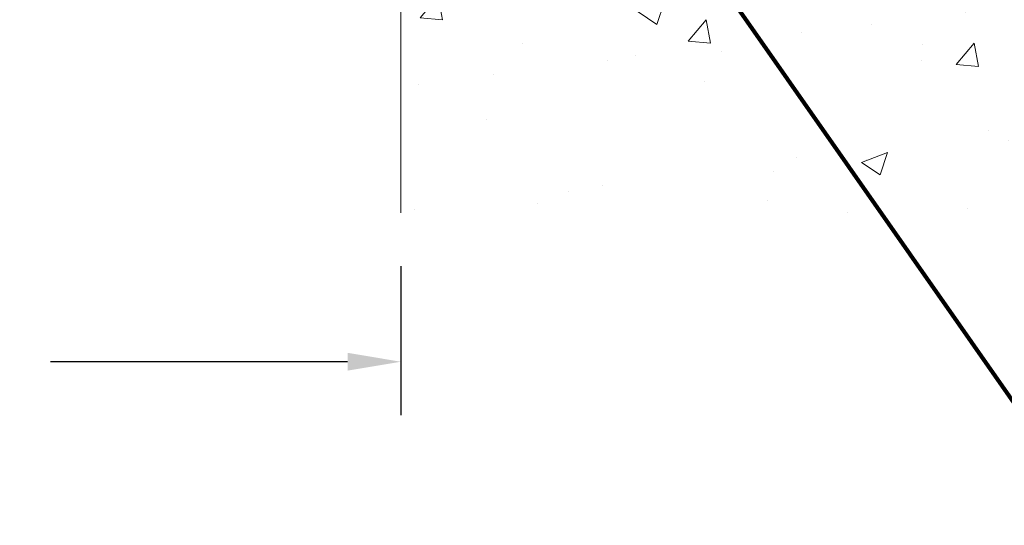
# Model space of a CAD drawing. Extents: x 13 to 3254, y -253 to 1977.
# Drawn here: x 465 to 470, y -238 to -235 of the extents above; entities that cross this region are included whole.
import ezdxf

# ---------------------------------------------------------------- set-up
doc = ezdxf.new("R2010")
doc.units = 0
doc.header["$LTSCALE"] = 5
doc.header["$MEASUREMENT"] = 0
doc.layers.get('DEFPOINTS').update_dxf_attribs({"linetype": 'CONTINUOUS'})
for name, color, linetype, lineweight in [('CONCRETE - H', 130, 'CONTINUOUS', 9), ('CONCRETE - L', 132, 'CONTINUOUS', 13), ('DIMS', 50, 'CONTINUOUS', 25), ('TEXT - 4', 241, 'CONTINUOUS', 25)]:
    doc.layers.add(name, color=color, linetype=linetype, lineweight=lineweight)
doc.styles.add('ROMANS', font='romans', dxfattribs={"width": 0.9})
doc.dimstyles.get("Standard").update_dxf_attribs({"dimtxt": 0.18, "dimasz": 0.18, "dimexe": 0.18, "dimexo": 0.0625, "dimgap": 0.09, "dimtad": 0, "dimtih": 1, "dimtoh": 1, "dimdec": 4, "dimzin": 0, "dimdsep": 46, "dimtxsty": 'Standard', "dimcen": 0.09, "dimadec": 0, "dimazin": 0, "dimtfac": 1, "dimtdec": 4, "dimtofl": 0, "dimtmove": 0, "dimatfit": 3, "dimfxl": 1, "dimtolj": 1, "dimtzin": 0, "dimarcsym": 0})

# ---------------------------------------------------------------- blocks, each defined once
blk = doc.blocks.new('*D28')
at = {"layer": 'DEFPOINTS', "color": 0, "transparency": 16777216}
for p in [(459.9323596718331, -233.2379175434772), (466.932359671839, -236.4971127171362), (466.932359671839, -237.3334207986148)]:
    blk.add_point(p, dxfattribs=at)
at = {"layer": 'DIMS', "color": 0, "lineweight": -2, "transparency": 16777216}
for p, q in [((459.9323596718331, -233.5379175434772), (459.9323596718331, -237.6334207986148)), ((466.932359671839, -236.7971127171362), (466.932359671839, -237.6334207986148)), ((460.2323596718331, -237.3334207986148), (461.9641656399983, -237.3334207986148)), ((466.632359671839, -237.3334207986148), (464.9641656399983, -237.3334207986148))]:
    blk.add_line(p, q, dxfattribs=at)
at = {"layer": 'DIMS', "color": 0, "transparency": 16777216}
for points in [[(460.2323596718331, -237.2834207986148), (460.2323596718331, -237.3834207986148), (459.9323596718331, -237.3334207986148)], [(466.632359671839, -237.2834207986148), (466.632359671839, -237.3834207986148), (466.932359671839, -237.3334207986148)]]:
    blk.add_solid(points, dxfattribs=at)
at = {"layer": 'DIMS', "color": 0, "transparency": 16777216, "insert": (463.4641656399983, -237.3334207986148), "char_height": 0.3, "attachment_point": 5}
blk.add_mtext('\\A1;7 IN\\P [177.8mm]', dxfattribs=at)

msp = doc.modelspace()

# ---------------------------------------------------------------- hatches: boundary and pattern name
at = {"layer": 'CONCRETE - H'}
h = msp.add_hatch(dxfattribs=at)
h.set_pattern_fill('AR-CONC', color=256, scale=0.21)
h.set_pattern_definition([(49.99999999999999, (-3.181751570748929, 0), (1.506246383461582, -0.1317794834634497), [0.1575, -1.7325]), (355, (-3.181751570748929, 0), (-0.2913778005873, 1.579603480770025), [0.126, -1.386]), (100.45144446, (-3.056231040648929, -0.0109816224), (1.214868578126935, 1.447823981034122), [0.1338544031999998, -1.472398435199998]), (46.18420000000002, (-3.181751570748929, 0.42), (2.241206794410302, -0.3475904896654607), [0.2362499999999998, -2.598749999999996]), (96.63563549, (-2.994984406248929, 0.3910340553), (1.96279008591588, 2.045649061626556), [0.2007817182, -2.208598895999999]), (351.1841639899999, (-3.181751570748929, 0.42), (1.962790084615023, 2.045649060566979), [0.189, -2.0790000021]), (21, (-2.971751570748929, 0.315), (1.25350480944877, -0.8454996703972115), [0.1575, -1.7325]), (326.0000000000001, (-2.971751570748929, 0.315), (0.5109621970353216, 1.522815094598391), [0.126, -1.386]), (71.45144474, (-2.867292837348929, 0.2445416946), (1.764466991132939, 0.677315420893343), [0.133854399, -1.4723984352]), (37.50000000000001, (-3.181751570748929, 0), (0.0255356961663104, 0.6990770930457542), [0, -1.3692, 0, -1.407, 0, -1.39125]), (7.499999999999999, (-3.181751570748929, 0), (0.552446028628512, 0.8282645949529565), [0, -0.8021999999999999, 0, -1.3377, 0, -0.53025]), (327.5, (-3.650051570748929, 0), (1.121027115962059, -0.04736523064219748), [0, -0.525, 0, -1.638, 0, -2.1735]), (317.5, (-3.860051570748929, 0), (1.224690955619011, 0.2102204628978672), [0, -0.6825, 0, -1.0878, 0, -1.5435])])
edge = h.paths.add_edge_path()
edge.add_line((474.0435752047035, -234.4837665213739), (470.3380864086569, -234.4837665213843))
edge.add_line((470.3380864086569, -234.4837665213843), (470.3380864086593, -235.2994458637141))
edge.add_line((470.3380864086593, -235.2994458637141), (470.0725019791134, -235.2262700574163))
edge.add_line((470.0725019791134, -235.2262700574163), (470.1827537939029, -235.3297143379828))
edge.add_line((470.1827537939029, -235.3297143379828), (469.8706037981949, -235.2806164713026))
edge.add_line((469.8706037981949, -235.2806164713026), (469.8706037981926, -234.4837665213856))
edge.add_line((469.8706037981926, -234.4837665213856), (466.9323611090904, -234.4837665213936))
edge.add_line((466.9323611090904, -234.4837665213936), (466.9323611090965, -236.4971131108357))
edge.add_spline(control_points=[(466.9976330695458, -236.4971131108357), (467.437200024994, -236.4802236532388), (468.3686956404813, -236.4444328470727), (470.1709852147212, -237.1348061493779), (471.4863068779759, -235.1367794868837), (473.826582516156, -235.6298956106253), (474.0063491108855, -234.6803902384663), (474.0435752047035, -234.4837665213739)], knot_values=[0, 0, 0, 0, 1.332308185977959, 2.82332240477633, 5.14156946419753, 7.287758576092838, 7.848260585836717, 7.848260585836717, 7.848260585836717, 7.848260585836717], degree=3, periodic=0)

# ---------------------------------------------------------------- linework, layer by layer
at = {"layer": 'CONCRETE - L'}
msp.add_line((466.9323611090906, -234.4837665213938), (466.9323611090963, -236.4971131108359), dxfattribs=at)

# ---------------------------------------------------------------- dimensions: what is measured, and where the dimension line sits
at = {"layer": 'DIMS'}
dim = msp.add_linear_dim(base=(466.932359671839, -237.3334207986148), p1=(459.9323596718331, -233.2379175434772), p2=(466.932359671839, -236.4971127171362), text='<>\\P[]', dimstyle='Standard', override={"dimtxt": 0.3, "dimasz": 0.3, "dimexe": 0.3, "dimexo": 0.3, "dimgap": 0.3, "dimlunit": 5, "dimpost": ' IN', "dimtmove": 1, "dimfrac": 2}, dxfattribs=at)
dim.commit()
dim.dimension.update_dxf_attribs({"geometry": '*D28', "text_midpoint": (463.4641656399983, -237.3334207986148), "dimtype": 160})

# ---------------------------------------------------------------- leaders
at = {"layer": 'TEXT - 4'}
msp.add_leader([(468.1166204457443, -234.3347329419545), (471.6235665750219, -239.3475614503858), (471.9910959766658, -239.3475614503858)], dimstyle='Standard', override={"dimtxt": 0.7, "dimasz": 0.3, "dimexe": 0.5, "dimexo": 0.5, "dimtih": 0, "dimtoh": 0, "dimtxsty": 'ROMANS', "dimdle": 0.05, "dimclrd": 256, "dimclre": 256, "dimclrt": 256, "dimtfac": 0.3, "dimlwd": 65535, "dimlwe": 65535}, dxfattribs=at)

doc.saveas('drawing.dxf')
